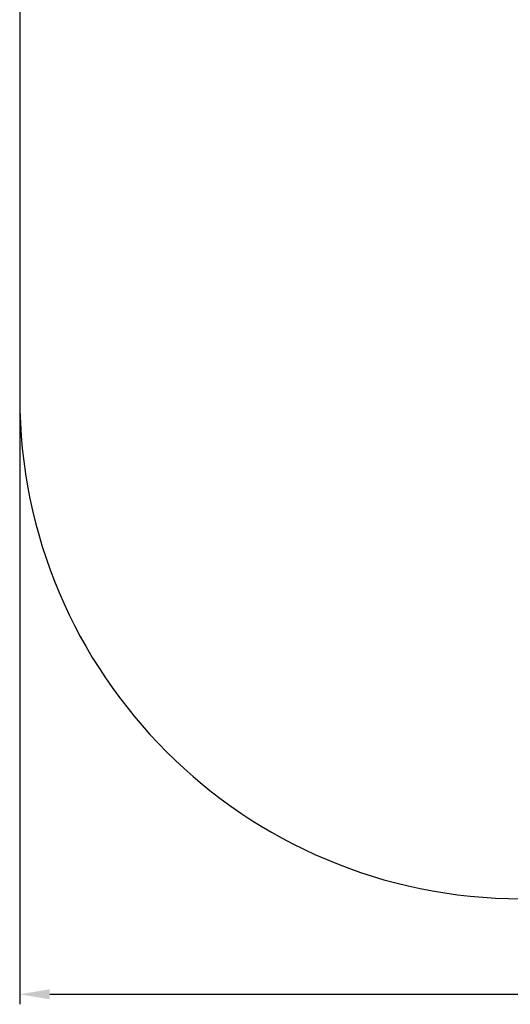
# Model space of a CAD drawing. Units: metres. Extents: x 0.87 to 6, y 0.53 to 4.97.
# Drawn here: x 0.87 to 2.34, y 0.53 to 3.48 of the extents above; entities that cross this region are included whole.
import ezdxf

# ---------------------------------------------------------------- set-up
doc = ezdxf.new("R2010")
doc.units = ezdxf.units.M
doc.header["$LTSCALE"] = 30
doc.header["$PDSIZE"] = -1
doc.linetypes.add('SLD-Сплошная', pattern=[0])
doc.layers.add('ПРИМЕЧАНИЯ', color=7, linetype='SLD-Сплошная')
doc.styles.get("Standard").update_dxf_attribs({"font": 'isocpeui.ttf'})
doc.dimstyles.new('ISO-25', dxfattribs={"dimtxt": 2.5, "dimasz": 2.5, "dimexe": 1.25, "dimexo": 0.625, "dimtad": 1, "dimtxsty": 'Standard', "dimcen": 2.5, "dimadec": 0, "dimazin": 0, "dimtfac": 1, "dimtmove": 0, "dimatfit": 3, "dimfxl": 1, "dimarcsym": 0})

# ---------------------------------------------------------------- blocks, each defined once
blk = doc.blocks.new('*D13')
at = {"color": 0, "lineweight": -2, "transparency": 16777216}
for p, q in [((0.8743, 2.3487), (0.8743, 0.5327)), ((5.663, 2.3487), (5.663, 0.5327)), ((0.9643, 0.5627), (5.573, 0.5627))]:
    blk.add_line(p, q, dxfattribs=at)
at = {"color": 0, "transparency": 16777216}
for points in [[(0.9643, 0.5777), (0.9643, 0.5477), (0.8743, 0.5627)], [(5.573, 0.5777), (5.573, 0.5477), (5.663, 0.5627)]]:
    blk.add_solid(points, dxfattribs=at)
at = {"layer": 'Defpoints', "color": 0, "transparency": 16777216}
for p in [(0.8743, 2.3487), (5.663, 2.3487), (5.663, 0.5627)]:
    blk.add_point(p, dxfattribs=at)
at = {"color": 0, "transparency": 16777216, "insert": (3.2687, 0.6467), "char_height": 0.09, "attachment_point": 5}
blk.add_mtext('4,79', dxfattribs=at)

msp = doc.modelspace()

# ---------------------------------------------------------------- linework, layer by layer
at = {"layer": 'ПРИМЕЧАНИЯ', "color": 251, "true_color": 0x636466}
msp.add_line((0.8743, 3.4654), (0.8743, 2.3487), dxfattribs=at)
for centre, start, end in [((2.3743, 3.4654), 90, 180), ((2.3743, 2.3487), 180, 270)]:
    msp.add_arc(centre, 1.5, start, end, dxfattribs=at)

# ---------------------------------------------------------------- dimensions: what is measured, and where the dimension line sits
at = {"color": 251, "true_color": 0x636466}
dim = msp.add_linear_dim(base=(5.663, 0.5627), p1=(0.8743, 2.3487), p2=(5.663, 2.3487), dimstyle='ISO-25', override={"dimtxt": 0.09, "dimasz": 0.09, "dimexe": 0.03, "dimexo": 0, "dimgap": 0.03, "dimtih": 1, "dimtoh": 1, "dimzin": 1, "dimtdec": 3, "dimtzin": 1}, dxfattribs=at)
dim.commit()
dim.dimension.update_dxf_attribs({"geometry": '*D13', "text_midpoint": (3.2687, 0.6467)})

doc.saveas('drawing.dxf')
